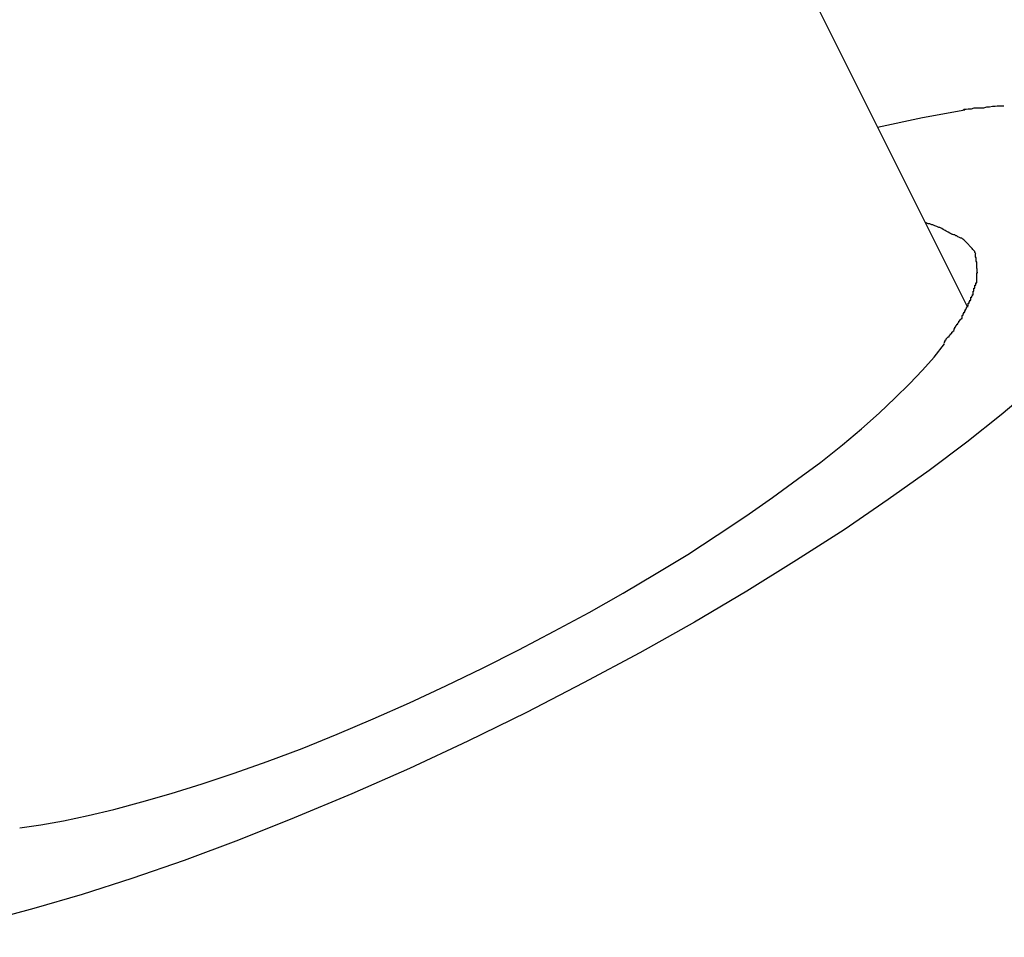
# Model space of a CAD drawing. Extents: x -37.6 to 37.6, y -26.6 to 26.6.
# Drawn here: x 17.6 to 17.9, y -22.7 to -22.4 of the extents above; entities that cross this region are included whole.
import ezdxf

# ---------------------------------------------------------------- set-up
doc = ezdxf.new("R2010")
doc.units = 0
doc.layers.get('0').update_dxf_attribs({"linetype": 'CONTINUOUS'})

msp = doc.modelspace()

# ---------------------------------------------------------------- linework, layer by layer
at = {"color": 0}
for points in [[(17.934, -22.4952), (16.2686, -19.1643)], [(17.9069, -22.441), (17.9204, -22.4381), (17.9331, -22.4358)], [(17.9449, -22.4347), (17.9449, -22.4347), (17.9443, -22.4347), (17.9437, -22.4347), (17.9429, -22.4347), (17.9423, -22.4348), (17.9414, -22.4348), (17.9405, -22.435), (17.9396, -22.435), (17.9387, -22.4353), (17.9376, -22.4353), (17.9367, -22.4353), (17.9358, -22.4353), (17.935, -22.4356), (17.9341, -22.4356), (17.9335, -22.4357), (17.9329, -22.4357), (17.9326, -22.4359)], [(17.9449, -22.4347), (17.9449, -22.4347), (17.9443, -22.4347), (17.9437, -22.4347), (17.9429, -22.4347), (17.9423, -22.4348), (17.9414, -22.4348), (17.9405, -22.435), (17.9396, -22.435), (17.9387, -22.4353), (17.9376, -22.4353), (17.9367, -22.4353), (17.9358, -22.4353), (17.935, -22.4356), (17.9341, -22.4356), (17.9335, -22.4357), (17.9329, -22.4357), (17.9326, -22.4359)], [(17.9292, -22.4732), (17.9292, -22.4732), (17.9286, -22.4729), (17.9281, -22.4726), (17.9275, -22.4723), (17.9272, -22.4721), (17.9266, -22.4718), (17.9262, -22.4715), (17.9256, -22.4712), (17.9253, -22.4712), (17.9247, -22.4709), (17.9241, -22.4707), (17.9235, -22.4704), (17.9232, -22.4704), (17.9226, -22.4701), (17.9221, -22.4701), (17.9215, -22.4698), (17.9212, -22.4698)], [(17.9292, -22.4732), (17.9292, -22.4732), (17.9286, -22.4729), (17.9281, -22.4726), (17.9275, -22.4723), (17.9272, -22.4721), (17.9266, -22.4718), (17.9262, -22.4715), (17.9256, -22.4712), (17.9253, -22.4712), (17.9247, -22.4709), (17.9241, -22.4707), (17.9235, -22.4704), (17.9232, -22.4704), (17.9226, -22.4701), (17.9221, -22.4701), (17.9215, -22.4698), (17.9212, -22.4698)], [(17.9343, -22.4764), (17.9343, -22.4764), (17.934, -22.4761), (17.9337, -22.4758), (17.9334, -22.4755), (17.9331, -22.4752), (17.9328, -22.4749), (17.9325, -22.4747), (17.9322, -22.4744), (17.9319, -22.4744), (17.9313, -22.4741), (17.931, -22.474), (17.9307, -22.4737), (17.9304, -22.4737), (17.9301, -22.4734), (17.9298, -22.4734), (17.9295, -22.4733), (17.9292, -22.4733)], [(17.9343, -22.4764), (17.9343, -22.4764), (17.934, -22.4761), (17.9337, -22.4758), (17.9334, -22.4755), (17.9331, -22.4752), (17.9328, -22.4749), (17.9325, -22.4747), (17.9322, -22.4744), (17.9319, -22.4744), (17.9313, -22.4741), (17.931, -22.474), (17.9307, -22.4737), (17.9304, -22.4737), (17.9301, -22.4734), (17.9298, -22.4734), (17.9295, -22.4733), (17.9292, -22.4733)], [(17.9364, -22.479), (17.9364, -22.479), (17.9361, -22.4787), (17.9361, -22.4784), (17.9358, -22.4781), (17.9358, -22.4781), (17.9355, -22.4778), (17.9355, -22.4778), (17.9353, -22.4775), (17.9353, -22.4775), (17.935, -22.4772), (17.935, -22.4772), (17.9347, -22.4769), (17.9347, -22.4769), (17.9344, -22.4766), (17.9344, -22.4766), (17.9343, -22.4764), (17.9343, -22.4764)], [(17.9364, -22.479), (17.9364, -22.479), (17.9361, -22.4787), (17.9361, -22.4784), (17.9358, -22.4781), (17.9358, -22.4781), (17.9355, -22.4778), (17.9355, -22.4778), (17.9353, -22.4775), (17.9353, -22.4775), (17.935, -22.4772), (17.935, -22.4772), (17.9347, -22.4769), (17.9347, -22.4769), (17.9344, -22.4766), (17.9344, -22.4766), (17.9343, -22.4764), (17.9343, -22.4764)], [(17.9367, -22.4816), (17.9367, -22.4816), (17.9365, -22.4813), (17.9365, -22.4812), (17.9365, -22.4809), (17.9365, -22.4809), (17.9365, -22.4806), (17.9365, -22.4806), (17.9365, -22.4803), (17.9365, -22.4803), (17.9363, -22.48), (17.9363, -22.4798), (17.9363, -22.4795), (17.9363, -22.4795), (17.9363, -22.4792), (17.9363, -22.4792), (17.9363, -22.4791), (17.9363, -22.4791)], [(17.9367, -22.4816), (17.9367, -22.4816), (17.9365, -22.4813), (17.9365, -22.4812), (17.9365, -22.4809), (17.9365, -22.4809), (17.9365, -22.4806), (17.9365, -22.4806), (17.9365, -22.4803), (17.9365, -22.4803), (17.9363, -22.48), (17.9363, -22.4798), (17.9363, -22.4795), (17.9363, -22.4795), (17.9363, -22.4792), (17.9363, -22.4792), (17.9363, -22.4791), (17.9363, -22.4791)], [(17.9368, -22.4846), (17.9368, -22.4846), (17.9368, -22.4843), (17.9368, -22.4843), (17.9368, -22.4843), (17.9368, -22.4843), (17.9368, -22.484), (17.9368, -22.484), (17.9368, -22.484), (17.9368, -22.484), (17.9368, -22.4837), (17.9368, -22.4837), (17.9368, -22.4837), (17.9368, -22.4837), (17.9368, -22.4837), (17.9368, -22.4837), (17.9368, -22.4837), (17.9368, -22.4837), (17.9368, -22.4837), (17.9367, -22.4834), (17.9367, -22.4834), (17.9367, -22.4831), (17.9367, -22.4831), (17.9367, -22.4828), (17.9367, -22.4828), (17.9367, -22.4826), (17.9367, -22.4826), (17.9367, -22.4823), (17.9367, -22.4823), (17.9367, -22.482), (17.9367, -22.482), (17.9367, -22.4817), (17.9367, -22.4817), (17.9367, -22.4816), (17.9367, -22.4816)], [(17.9368, -22.4846), (17.9368, -22.4846), (17.9368, -22.4843), (17.9368, -22.4843), (17.9368, -22.4843), (17.9368, -22.4843), (17.9368, -22.484), (17.9368, -22.484), (17.9368, -22.484), (17.9368, -22.484), (17.9368, -22.4837), (17.9368, -22.4837), (17.9368, -22.4837), (17.9368, -22.4837), (17.9368, -22.4837), (17.9368, -22.4837), (17.9368, -22.4837), (17.9368, -22.4837), (17.9368, -22.4837), (17.9367, -22.4834), (17.9367, -22.4834), (17.9367, -22.4831), (17.9367, -22.4831), (17.9367, -22.4828), (17.9367, -22.4828), (17.9367, -22.4826), (17.9367, -22.4826), (17.9367, -22.4823), (17.9367, -22.4823), (17.9367, -22.482), (17.9367, -22.482), (17.9367, -22.4817), (17.9367, -22.4817), (17.9367, -22.4816), (17.9367, -22.4816)], [(17.9367, -22.4878), (17.9367, -22.4878), (17.9367, -22.4875), (17.9367, -22.4872), (17.9367, -22.4869), (17.9367, -22.4869), (17.9367, -22.4866), (17.9367, -22.4866), (17.9367, -22.4863), (17.9367, -22.4863), (17.9367, -22.486), (17.9367, -22.4857), (17.9367, -22.4854), (17.9367, -22.4854), (17.9367, -22.4851), (17.9367, -22.4851), (17.9367, -22.4848), (17.9369, -22.4848), (17.9369, -22.4848), (17.9369, -22.4846), (17.9369, -22.4846), (17.9369, -22.4846), (17.9369, -22.4846), (17.9369, -22.4846), (17.9369, -22.4846), (17.9369, -22.4846), (17.9369, -22.4846), (17.9369, -22.4846), (17.9369, -22.4846), (17.9369, -22.4846), (17.9369, -22.4846), (17.9369, -22.4846), (17.9369, -22.4846), (17.9369, -22.4846), (17.9369, -22.4846)], [(17.9367, -22.4878), (17.9367, -22.4878), (17.9367, -22.4875), (17.9367, -22.4872), (17.9367, -22.4869), (17.9367, -22.4869), (17.9367, -22.4866), (17.9367, -22.4866), (17.9367, -22.4863), (17.9367, -22.4863), (17.9367, -22.486), (17.9367, -22.4857), (17.9367, -22.4854), (17.9367, -22.4854), (17.9367, -22.4851), (17.9367, -22.4851), (17.9367, -22.4848), (17.9369, -22.4848), (17.9369, -22.4848), (17.9369, -22.4846), (17.9369, -22.4846), (17.9369, -22.4846), (17.9369, -22.4846), (17.9369, -22.4846), (17.9369, -22.4846), (17.9369, -22.4846), (17.9369, -22.4846), (17.9369, -22.4846), (17.9369, -22.4846), (17.9369, -22.4846), (17.9369, -22.4846), (17.9369, -22.4846), (17.9369, -22.4846), (17.9369, -22.4846), (17.9369, -22.4846)], [(17.9356, -22.4912), (17.9356, -22.4912), (17.9356, -22.4909), (17.9356, -22.4906), (17.9356, -22.4903), (17.9358, -22.4903), (17.9358, -22.49), (17.9358, -22.4897), (17.9358, -22.4894), (17.9361, -22.4894), (17.9361, -22.4891), (17.9361, -22.4888), (17.9361, -22.4885), (17.9364, -22.4885), (17.9364, -22.4882), (17.9364, -22.4881), (17.9364, -22.4878), (17.9367, -22.4878)], [(17.9356, -22.4912), (17.9356, -22.4912), (17.9356, -22.4909), (17.9356, -22.4906), (17.9356, -22.4903), (17.9358, -22.4903), (17.9358, -22.49), (17.9358, -22.4897), (17.9358, -22.4894), (17.9361, -22.4894), (17.9361, -22.4891), (17.9361, -22.4888), (17.9361, -22.4885), (17.9364, -22.4885), (17.9364, -22.4882), (17.9364, -22.4881), (17.9364, -22.4878), (17.9367, -22.4878)], [(17.9341, -22.4948), (17.9341, -22.4948), (17.9341, -22.4945), (17.9341, -22.4942), (17.9341, -22.4939), (17.9344, -22.4939), (17.9344, -22.4936), (17.9346, -22.4933), (17.9346, -22.493), (17.9349, -22.493), (17.9349, -22.4927), (17.9349, -22.4924), (17.9349, -22.4921), (17.9352, -22.4921), (17.9352, -22.4918), (17.9354, -22.4916), (17.9354, -22.4913), (17.9357, -22.4913)], [(17.9341, -22.4948), (17.9341, -22.4948), (17.9341, -22.4945), (17.9341, -22.4942), (17.9341, -22.4939), (17.9344, -22.4939), (17.9344, -22.4936), (17.9346, -22.4933), (17.9346, -22.493), (17.9349, -22.493), (17.9349, -22.4927), (17.9349, -22.4924), (17.9349, -22.4921), (17.9352, -22.4921), (17.9352, -22.4918), (17.9354, -22.4916), (17.9354, -22.4913), (17.9357, -22.4913)], [(17.9323, -22.4985), (17.9323, -22.4985), (17.9323, -22.4982), (17.9323, -22.4979), (17.9323, -22.4976), (17.9326, -22.4975), (17.9326, -22.4972), (17.9328, -22.4969), (17.9328, -22.4966), (17.9331, -22.4966), (17.9331, -22.4963), (17.9333, -22.496), (17.9333, -22.4957), (17.9336, -22.4955), (17.9336, -22.4952), (17.9338, -22.495), (17.9338, -22.4947), (17.9341, -22.4947)], [(17.9323, -22.4985), (17.9323, -22.4985), (17.9323, -22.4982), (17.9323, -22.4979), (17.9323, -22.4976), (17.9326, -22.4975), (17.9326, -22.4972), (17.9328, -22.4969), (17.9328, -22.4966), (17.9331, -22.4966), (17.9331, -22.4963), (17.9333, -22.496), (17.9333, -22.4957), (17.9336, -22.4955), (17.9336, -22.4952), (17.9338, -22.495), (17.9338, -22.4947), (17.9341, -22.4947)], [(17.9299, -22.5021), (17.9299, -22.5021), (17.9299, -22.5018), (17.9301, -22.5015), (17.9301, -22.5012), (17.9304, -22.5011), (17.9304, -22.5008), (17.9307, -22.5005), (17.9307, -22.5002), (17.931, -22.5002), (17.931, -22.4999), (17.9313, -22.4996), (17.9313, -22.4993), (17.9316, -22.4992), (17.9316, -22.4989), (17.9319, -22.4988), (17.932, -22.4985), (17.9323, -22.4985)], [(17.9299, -22.5021), (17.9299, -22.5021), (17.9299, -22.5018), (17.9301, -22.5015), (17.9301, -22.5012), (17.9304, -22.5011), (17.9304, -22.5008), (17.9307, -22.5005), (17.9307, -22.5002), (17.931, -22.5002), (17.931, -22.4999), (17.9313, -22.4996), (17.9313, -22.4993), (17.9316, -22.4992), (17.9316, -22.4989), (17.9319, -22.4988), (17.932, -22.4985), (17.9323, -22.4985)], [(17.927, -22.506), (17.927, -22.506), (17.927, -22.5057), (17.9272, -22.5054), (17.9272, -22.5051), (17.9275, -22.505), (17.9275, -22.5047), (17.9278, -22.5044), (17.9281, -22.5041), (17.9284, -22.5041), (17.9284, -22.5038), (17.9287, -22.5035), (17.9289, -22.5032), (17.9292, -22.503), (17.9292, -22.5027), (17.9295, -22.5026), (17.9296, -22.5023), (17.9299, -22.5023)], [(17.927, -22.506), (17.927, -22.506), (17.927, -22.5057), (17.9272, -22.5054), (17.9272, -22.5051), (17.9275, -22.505), (17.9275, -22.5047), (17.9278, -22.5044), (17.9281, -22.5041), (17.9284, -22.5041), (17.9284, -22.5038), (17.9287, -22.5035), (17.9289, -22.5032), (17.9292, -22.503), (17.9292, -22.5027), (17.9295, -22.5026), (17.9296, -22.5023), (17.9299, -22.5023)], [(17.649, -22.6517), (17.6553, -22.6508), (17.6621, -22.6496), (17.6695, -22.648), (17.6773, -22.6462), (17.6857, -22.6439), (17.6945, -22.6414), (17.7038, -22.6385), (17.7134, -22.6352), (17.7234, -22.6317), (17.7339, -22.6278), (17.7444, -22.6235), (17.7552, -22.6189), (17.7662, -22.6141), (17.7771, -22.609), (17.7881, -22.6037), (17.799, -22.5982), (17.8097, -22.5926), (17.8202, -22.5869), (17.8304, -22.5811), (17.8403, -22.5752), (17.8498, -22.5695), (17.8587, -22.5637), (17.8673, -22.558), (17.8753, -22.5524), (17.8828, -22.5469), (17.8898, -22.5417), (17.8963, -22.5365), (17.9021, -22.5317), (17.9074, -22.527), (17.9122, -22.5224), (17.9165, -22.5182), (17.9204, -22.5141), (17.9239, -22.5102), (17.927, -22.5062)], [(17.9535, -22.5196), (17.9441, -22.5275), (17.9337, -22.5357), (17.9224, -22.5442), (17.9101, -22.553), (17.8968, -22.5621), (17.8825, -22.5712), (17.8676, -22.5805), (17.8518, -22.5898), (17.8354, -22.5991), (17.8185, -22.6081), (17.8013, -22.617), (17.7837, -22.6256), (17.7662, -22.6338), (17.7488, -22.6415), (17.7315, -22.6487), (17.7147, -22.6554), (17.6984, -22.6615), (17.6827, -22.6669), (17.6677, -22.6717), (17.6532, -22.6759), (17.6402, -22.6794), (17.6288, -22.6822), (17.6163, -22.6846)]]:
    msp.add_lwpolyline(points, dxfattribs=at)

doc.saveas('drawing.dxf')
